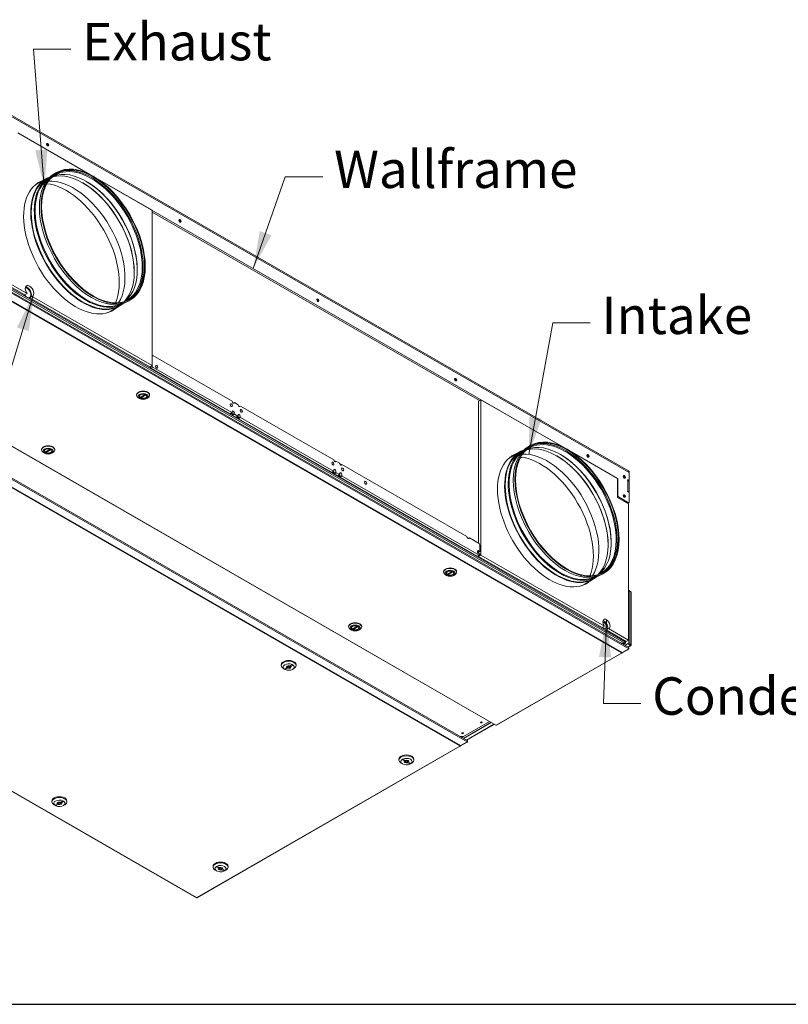
# Model space of a CAD drawing. Units: millimetres. Extents: x 176 to 6358, y 176 to 4444.
# Drawn here: x 907 to 2036, y 176 to 1622 of the extents above; entities that cross this region are included whole.
import ezdxf

# ---------------------------------------------------------------- set-up
doc = ezdxf.new("R2010")
doc.units = ezdxf.units.MM
doc.header["$LTSCALE"] = 22
for name, color, linetype, lineweight in [('Border (ISO)', 7, 'Continuous', 70), ('Symbol (ISO)', 7, 'Continuous', 15), ('Visible (Drawing)', 7, 'Continuous', 5), ('Visible Narrow (ISO)', 7, 'Continuous', 5)]:
    doc.layers.add(name, color=color, linetype=linetype, lineweight=lineweight)
doc.styles.add('Note Text (ISO)', font='tahoma.ttf')
doc.dimstyles.new('Default - Method 1b (ISO)$7', dxfattribs={"dimscale": 22, "dimtxt": 3.5, "dimasz": 2.5, "dimexe": 3.175, "dimexo": 0, "dimgap": 0.762, "dimtad": 1, "dimtoh": 1, "dimrnd": 1e-08, "dimtxsty": 'Note Text (ISO)', "dimcen": 0.09, "dimdle": 10, "dimclrd": 256, "dimclre": 256, "dimclrt": 256, "dimazin": 2, "dimtfac": 1, "dimtmove": 0, "dimatfit": 3, "dimfxl": 1, "dimtolj": 1, "dimlwd": -1, "dimlwe": -1, "dimarcsym": 0})

# ---------------------------------------------------------------- blocks, each defined once
blk = doc.blocks.new('Borders AM Border')
at = {"layer": 'Border (ISO)', "lineweight": 25}
blk.add_line((8, 8), (289, 8), dxfattribs=at)

msp = doc.modelspace()

# ---------------------------------------------------------------- linework, layer by layer
at = {"layer": 'Visible (Drawing)'}
for p, q in [((1801.16, 959.8), (885.67, 1486.99)), ((903.83, 1456.12), (1009.81, 1395.09)), ((1008.1, 1395.93), (905.41, 1455.07)), ((945.21, 1388.7), (931.82, 1380.99)), ((950.33, 1391.07), (945.82, 1388.47)), ((960.45, 1397.87), (958.02, 1396.47)), ((1019.16, 1389.71), (1706.2, 994.06)), ((1101.14, 1342.35), (1020.87, 1388.58)), ((1101.14, 1114.16), (1101.14, 1342.35)), ((1582.05, 1062.76), (1101.14, 1339.7)), ((1801.42, 699.99), (881.31, 1229.85)), ((913.9, 1218.06), (885.78, 1234.25)), ((889.18, 1236.21), (917.3, 1220.02)), ((913.9, 1218.06), (917.3, 1220.02)), ((924.75, 1215.73), (921.35, 1213.77)), ((923.08, 1217.52), (922.92, 1217.43)), ((922.93, 1217.61), (923.08, 1217.52)), ((923.08, 1218.3), (922.94, 1218.39)), ((924.75, 1215.73), (1101.14, 1114.16)), ((921.27, 1214.36), (920.78, 1214.08)), ((1097.73, 1112.2), (921.35, 1213.77)), ((1052.94, 1201.63), (1039.54, 1193.91)), ((1057.55, 1204.87), (1053.05, 1202.27)), ((1068.52, 1210.2), (1066.09, 1208.8)), ((1102.23, 1128.85), (1101.14, 1128.22)), ((1101.14, 1128.21), (1101.26, 1128.28)), ((1101.26, 1128.28), (1102.23, 1128.85)), ((1101.26, 1113.67), (1101.26, 1128.28)), ((1102.23, 1128.85), (1218.68, 1061.79)), ((1101.14, 1114.16), (1097.73, 1112.2)), ((695.69, 1110.14), (1606.08, 585.89)), ((1101.26, 1113.67), (1098.34, 1111.99)), ((1098.34, 1112.55), (1098.34, 1111.99)), ((1098.34, 1111.99), (1099.31, 1110.31)), ((1099.31, 1110.31), (1102.23, 1111.99)), ((1099.31, 1110.31), (1215.43, 1043.44)), ((1102.23, 1111.99), (1101.26, 1113.67)), ((1218.35, 1045.12), (1102.23, 1111.99)), ((1564.19, 563.38), (644.08, 1093.23)), ((1078.27, 1070.64), (1078.27, 1071.2)), ((1083.5, 1067.51), (1090.9, 1071.77)), ((1097.52, 1070.64), (1097.52, 1071.2)), ((1082.52, 1065.89), (1081.06, 1066.73)), ((1082.39, 1069.48), (1082.39, 1069.35)), ((1084.52, 1068.1), (1084.52, 1067.07)), ((1093.26, 1065.89), (1094.72, 1066.73)), ((1093.39, 1069.48), (1093.39, 1069.35)), ((1220.6, 1059.02), (1222.05, 1059.85)), ((1222.05, 1059.85), (1227.43, 1056.75)), ((1584.36, 1064.09), (1580.95, 1062.13)), ((1580.95, 853.17), (1580.95, 1062.13)), ((1584.36, 1064.09), (1584.36, 835.89)), ((1704.49, 994.91), (1584.36, 1064.09)), ((1215.77, 1043.41), (1218.69, 1045.08)), ((1227.1, 1040.08), (1222.38, 1042.8)), ((1229.35, 1053.98), (1230.8, 1054.81)), ((1230.8, 1054.81), (1367.92, 975.85)), ((1219.46, 1041.12), (1224.18, 1038.4)), ((1224.52, 1038.37), (1227.44, 1040.05)), ((1228.21, 1036.08), (1364.67, 957.5)), ((1367.59, 959.17), (1231.13, 1037.76)), ((938.74, 990.29), (938.74, 990.86)), ((943, 985.54), (941.54, 986.39)), ((942.87, 989.13), (942.87, 989)), ((943.98, 987.16), (951.38, 991.42)), ((945, 987.75), (945, 986.72)), ((953.74, 985.54), (955.2, 986.39)), ((953.87, 989.13), (953.87, 989)), ((957.99, 990.29), (957.99, 990.86)), ((1641.6, 987.68), (1628.21, 979.96)), ((1646.72, 990.04), (1642.21, 987.45)), ((1656.84, 996.85), (1654.41, 995.45)), ((1715.55, 988.68), (1785.29, 948.52)), ((1784.93, 948.59), (1717.26, 987.56)), ((1369.84, 973.07), (1371.29, 973.91)), ((1371.29, 973.91), (1376.67, 970.81)), ((1641.44, 977.71), (1644.76, 979.62)), ((1643.98, 979.73), (1641.82, 978.49)), ((1365.02, 957.46), (1367.93, 959.14)), ((1368.7, 955.17), (1373.42, 952.46)), ((1376.34, 954.14), (1371.62, 956.85)), ((1378.59, 968.03), (1380.04, 968.87)), ((1380.04, 968.87), (1563.52, 863.21)), ((1802.31, 944.9), (1802.31, 957.27)), ((1373.77, 952.42), (1376.68, 954.1)), ((1377.46, 950.14), (1578.64, 834.28)), ((1581.56, 835.96), (1380.37, 951.81)), ((1784.93, 948.59), (1784.93, 920.48)), ((1784.93, 948.31), (1785.29, 948.52)), ((1785.29, 948.52), (1785.29, 923.23)), ((1800.08, 946.19), (1802.31, 944.9)), ((1800.32, 945.48), (1800.08, 945.62)), ((1802.31, 944.9), (1801.52, 944.45)), ((1801.93, 928.26), (1801.93, 943.25)), ((1800.08, 929.89), (1800.32, 929.75)), ((1802.31, 928.04), (1800.08, 929.32)), ((1802.31, 913.43), (1802.31, 928.04)), ((1785.29, 923.23), (1784.93, 923.02)), ((1784.93, 920.77), (1786.27, 921.54)), ((1801.17, 911.13), (1784.93, 920.48)), ((1786.27, 921.54), (1785.29, 923.23)), ((1786.27, 921.54), (1801.34, 912.86)), ((1801.34, 912.86), (1799.75, 911.95)), ((1802.31, 913.43), (1801.34, 912.86)), ((1801.17, 711.03), (1801.17, 911.13)), ((255.74, 856.79), (1166.13, 332.53)), ((1565.88, 860.23), (1567.29, 861.04)), ((1567.29, 861.04), (1581.56, 852.82)), ((1579.15, 840.42), (1581.37, 841.69)), ((1582.53, 841.02), (1579.64, 839.35)), ((1580.95, 838.15), (1580.95, 840.11)), ((1581.37, 841.69), (1582.53, 841.02)), ((1581.56, 852.82), (1582.53, 851.14)), ((1582.53, 851.14), (1582.53, 841.02)), ((1581.56, 835.96), (1578.64, 834.28)), ((1584.36, 835.89), (1580.95, 833.93)), ((1580.95, 833.93), (1580.95, 835.61)), ((1762.37, 729.46), (1580.95, 833.93)), ((1582.53, 837.36), (1581.37, 838.04)), ((1582.53, 836.52), (1581.56, 835.96)), ((1582.53, 837.36), (1582.53, 836.52)), ((1584.36, 835.89), (1765.77, 731.42)), ((1529.4, 810.85), (1529.4, 811.41)), ((1534.63, 807.72), (1542.03, 811.98)), ((1548.65, 810.85), (1548.65, 811.41)), ((1533.66, 806.09), (1532.19, 806.94)), ((1533.52, 809.69), (1533.52, 809.56)), ((1535.65, 808.3), (1535.65, 807.28)), ((1544.39, 806.09), (1545.86, 806.94)), ((1544.52, 809.69), (1544.52, 809.56)), ((1749.33, 800.61), (1735.93, 792.89)), ((1753.94, 803.84), (1749.44, 801.25)), ((1764.91, 809.18), (1762.48, 807.78)), ((1804.7, 782.51), (1801.17, 784.54)), ((1801.17, 784.12), (1804.7, 782.09)), ((1801.66, 783), (1802.02, 783.21)), ((1801.66, 705.43), (1801.66, 783)), ((1802.02, 783.21), (1802.02, 705.64)), ((1804.7, 781.67), (1802.02, 783.21)), ((1804.33, 781.88), (1804.7, 782.09)), ((1804.7, 782.09), (1804.7, 782.51)), ((1805, 781.25), (1805, 703.68)), ((1389.88, 730.5), (1389.88, 731.07)), ((1394.14, 725.75), (1392.67, 726.6)), ((1394, 729.34), (1394, 729.21)), ((1395.11, 727.37), (1402.51, 731.63)), ((1396.13, 727.96), (1396.13, 726.93)), ((1404.87, 725.75), (1406.34, 726.6)), ((1405, 729.34), (1405, 729.21)), ((1409.13, 730.5), (1409.13, 731.07)), ((1762.37, 729.46), (1765.77, 731.42)), ((1767.72, 727.95), (1767.23, 727.67)), ((1771.92, 727.88), (1768.52, 725.92)), ((1797.77, 709.07), (1768.52, 725.92)), ((1768.94, 729.81), (1768.77, 729.71)), ((1768.8, 729.9), (1768.94, 729.81)), ((1768.96, 730.59), (1768.81, 730.67)), ((1771.92, 727.88), (1801.17, 711.03)), ((1795.95, 708.86), (1796.43, 708.58)), ((1795.95, 708.58), (1795.95, 708.86)), ((1796.43, 708.58), (1796.43, 709.84)), ((1796.75, 709.66), (1796.75, 708.87)), ((1801.17, 711.03), (1797.77, 709.07)), ((1794, 706.34), (1790.4, 706.34)), ((1790.89, 706.06), (1794.49, 706.06)), ((1791.7, 692.78), (1801.43, 698.4)), ((1801.43, 698.4), (1791.7, 692.78)), ((1791.7, 692.18), (1801.43, 697.81)), ((1801.43, 697.81), (1791.7, 692.18)), ((1796.35, 706.2), (1793.49, 704.56)), ((1794.98, 706.9), (1794, 706.34)), ((1795.46, 706.13), (1795.46, 707.33)), ((1795.72, 703.27), (1800.57, 706.06)), ((1795.95, 708.3), (1795.92, 708.31)), ((1796.43, 708.58), (1795.95, 708.3)), ((1796.92, 707.74), (1795.95, 708.3)), ((1796.09, 703.06), (1800.57, 705.64)), ((1796.92, 707.74), (1796.92, 707.46)), ((1804.48, 702.79), (1800.52, 700.51)), ((1800.57, 706.06), (1804.7, 703.68)), ((1800.57, 706.06), (1800.57, 705.64)), ((1800.57, 705.64), (1804.7, 703.26)), ((1801.43, 698.4), (1801.43, 697.81)), ((1802.02, 705.64), (1801.66, 705.43)), ((1801.66, 705.43), (1804.33, 703.89)), ((1801.85, 699.28), (1801.85, 698.52)), ((1804.7, 704.1), (1802.02, 705.64)), ((1803.97, 702.84), (1804.7, 703.26)), ((1804.7, 703.26), (1804.7, 703.68)), ((1607.11, 585.89), (1791.7, 692.18)), ((1790.67, 692.05), (1790.67, 692.25)), ((1790.67, 692.25), (1790.67, 692.05)), ((1791.7, 692.78), (1791.7, 692.18)), ((1290.79, 673.67), (1290.79, 674.8)), ((1295.93, 668.08), (1293.98, 669.21)), ((1295.27, 668.51), (1298.74, 670.51)), ((1300.2, 669.67), (1296.73, 667.67)), ((1296.73, 667.67), (1296.73, 669.35)), ((1298.74, 671.64), (1300.07, 672.41)), ((1298.74, 670.51), (1298.74, 672.34)), ((1300.07, 671.42), (1300.07, 673.14)), ((1300.2, 669.67), (1300.2, 671.05)), ((1303.38, 673.18), (1306.85, 675.18)), ((1303.51, 671.42), (1303.51, 673.26)), ((1308.31, 674.34), (1304.84, 672.34)), ((1304.84, 672.34), (1304.84, 674.02)), ((1307.65, 668.08), (1309.6, 669.21)), ((1312.79, 673.67), (1312.79, 674.8)), ((1558.49, 566.66), (1598.98, 589.98)), ((1558.81, 569.5), (1596.68, 591.3)), ((1558.85, 566.45), (1599.35, 589.77)), ((1603.78, 587.21), (1563.29, 563.89)), ((1607.06, 585.87), (1606.13, 585.87)), ((1606.43, 586.15), (1606.77, 586.15)), ((1606.77, 586.15), (1606.43, 586.15)), ((1558.81, 569.5), (1553.56, 569.5)), ((1554.63, 568.88), (1556.28, 568.88)), ((1557.65, 568.75), (1556.26, 567.94)), ((1556.28, 568.88), (1556.28, 569.5)), ((1557.25, 569.45), (1557.35, 569.5)), ((1167.16, 332.53), (1554.47, 555.57)), ((1553.44, 555.44), (1553.44, 555.64)), ((1553.44, 555.64), (1553.44, 555.44)), ((1554.47, 556.16), (1564.19, 561.79)), ((1564.19, 561.79), (1554.47, 556.16)), ((1554.47, 555.57), (1564.19, 561.19)), ((1564.19, 561.19), (1554.47, 555.57)), ((1554.47, 556.16), (1554.47, 555.57)), ((1564.19, 561.79), (1564.19, 561.19)), ((1564.62, 562.66), (1564.62, 561.9)), ((1463.85, 534.82), (1463.85, 535.94)), ((1471.81, 533.49), (1468.34, 535.48)), ((1469.8, 536.32), (1473.27, 534.33)), ((1471.81, 533.49), (1471.81, 535.17)), ((1485.85, 534.82), (1485.85, 535.94)), ((1469, 529.22), (1467.05, 530.36)), ((1473.14, 532.57), (1473.14, 534.4)), ((1476.45, 530.82), (1476.45, 532.2)), ((1479.92, 528.82), (1476.45, 530.82)), ((1476.57, 532.57), (1476.57, 534.28)), ((1476.57, 533.55), (1477.9, 532.79)), ((1477.9, 531.66), (1477.9, 533.48)), ((1477.9, 531.66), (1481.37, 529.66)), ((1479.92, 528.82), (1479.92, 530.5)), ((1480.71, 529.22), (1482.66, 530.36)), ((953.9, 473.51), (953.9, 474.63)), ((959.04, 467.91), (957.09, 469.05)), ((958.38, 468.35), (961.85, 470.34)), ((963.31, 469.51), (959.84, 467.51)), ((959.84, 467.51), (959.84, 469.19)), ((961.85, 471.47), (963.18, 472.24)), ((961.85, 470.34), (961.85, 472.18)), ((963.18, 471.26), (963.18, 472.98)), ((963.31, 469.51), (963.31, 470.88)), ((966.49, 473.02), (969.96, 475.01)), ((966.62, 471.26), (966.62, 473.09)), ((971.42, 474.17), (967.95, 472.17)), ((967.95, 472.17), (967.95, 473.85)), ((970.75, 467.91), (972.71, 469.05)), ((975.9, 473.51), (975.9, 474.63)), ((1190.65, 377.49), (1190.65, 378.61)), ((1198.6, 376.16), (1195.13, 378.15)), ((1196.59, 378.99), (1200.06, 377)), ((1198.6, 376.16), (1198.6, 377.84)), ((1199.93, 375.24), (1199.93, 377.07)), ((1203.37, 375.24), (1203.37, 376.95)), ((1203.37, 376.22), (1204.7, 375.46)), ((1204.7, 374.33), (1204.7, 376.15)), ((1212.65, 377.49), (1212.65, 378.61)), ((1195.79, 371.89), (1193.84, 373.03)), ((1203.24, 373.49), (1203.24, 374.87)), ((1206.71, 371.49), (1203.24, 373.49)), ((1204.7, 374.33), (1208.17, 372.33)), ((1206.71, 371.49), (1206.71, 373.17)), ((1207.5, 371.89), (1209.45, 373.03)), ((1166.47, 332.8), (1166.82, 332.8)), ((1166.82, 332.8), (1166.47, 332.8)), ((1167.11, 332.52), (1166.18, 332.52))]:
    msp.add_line(p, q, dxfattribs=at)
for centre, major_axis, ratio in [((947.58, 1438.79), (-1.12, 1.94), 0.5780931), ((1014.48, 1304.04), (-54.04, 93.83), 0.5780931), ((1014.48, 1304.04), (-53.39, 92.71), 0.5780931), ((1142.04, 1326.81), (-1.12, 1.94), 0.5780931), ((1344.56, 1210.19), (-1.12, 1.94), 0.5780931), ((1107.92, 1112.5), (-1.2, 2.09), 0.5780931), ((1547.09, 1093.56), (-1.12, 1.94), 0.5780931), ((1087.89, 1068.95), (7.56, 0), 0.5758617), ((1087.89, 1068.95), (5.74, 0), 0.5758617), ((1217.45, 1056.18), (-1.2, 2.09), 0.5780931), ((1232.03, 1047.78), (-1.2, 2.09), 0.5780931), ((1710.87, 903.01), (54.04, -93.83), 0.5780931), ((1710.87, 903.01), (53.39, -92.71), 0.5780931), ((948.37, 988.61), (-7.56, 0), 0.5758617), ((948.37, 988.61), (-5.74, 0), 0.5758617), ((1741.54, 981.58), (-1.12, 1.94), 0.5780931), ((1366.69, 970.23), (-1.2, 2.09), 0.5780931), ((1381.27, 961.83), (-1.2, 2.09), 0.5780931), ((1414.77, 942.26), (-1.2, 2.09), 0.5780931), ((1795.02, 950.79), (-1.12, 1.94), 0.5780931), ((1795.02, 922.69), (-1.12, 1.94), 0.5780931), ((1539.02, 809.16), (7.56, 0), 0.5758617), ((1539.02, 809.16), (5.74, 0), 0.5758617), ((1399.5, 728.82), (-7.56, 0), 0.5758617), ((1399.5, 728.82), (-5.74, 0), 0.5758617), ((1301.79, 671.42), (1.72, 0), 0.5758617), ((1584.96, 590.16), (-1.24, 0), 0.5758617), ((1557.25, 574.2), (-1.24, 0), 0.5758617), ((1474.85, 532.57), (1.72, 0), 0.5758617), ((964.9, 471.26), (-1.72, 0), 0.5758617), ((1201.65, 375.24), (1.72, 0), 0.5758617)]:
    msp.add_ellipse(centre, major_axis=major_axis, ratio=ratio, dxfattribs=at)
for centre, major_axis, ratio, start_param, end_param in [((945.15, 1437.39), (-2.32, 4.02), 0.5780931, 4.2405539, 5.1842241), ((946.85, 1438.37), (-1.12, 1.94), 0.5780931, 3.473374, 5.951404), ((1011.8, 1302.49), (-52.85, 91.78), 0.5780931, 2.965899, 6.4588789), ((1004.5, 1298.29), (-52.85, 91.78), 0.5780931, 3.2104159, 6.2143621), ((1012.55, 1302.93), (-53.39, 92.71), 0.5780931, 3.1596084, 6.2651695), ((999.08, 1295.17), (53.86, -93.54), 0.5780931, 3.0447386, 6.3800393), ((1004.58, 1298.34), (53.16, -92.31), 0.5780931, 3.1904243, 6.2343536), ((1003.94, 1297.97), (53.61, -93.1), 0.5780931, 3.1187299, 6.3060481), ((1012.05, 1302.64), (54.04, -93.83), 0.5780931, 3.1415927, 6.2831853), ((999.28, 1295.29), (-53.36, 92.65), 0.5780931, 3.2991743, 6.1256036), ((989.08, 1289.41), (54.21, -94.13), 0.5780931, 3.0290244, 6.3957535), ((999.43, 1295.37), (53.61, -93.1), 0.5780931, 3.1415927, 6.2831853), ((985.68, 1287.45), (-53.86, 93.54), 0.5780931, 0, 0.0701239), ((985.68, 1287.45), (-54.21, 94.13), 0.5780931, 6.1706171, 6.2519131), ((975.11, 1281.36), (-54.89, 95.32), 0.5780931, 3.5478632, 5.8769147), ((985.32, 1287.24), (-53.61, 93.09), 0.5780931, 3.423921, 6.000857), ((998.93, 1295.08), (53.61, -93.09), 0.5780931, 0.7896685, 2.3519242), ((1003.79, 1297.88), (53.36, -92.65), 0.5780931, 0.7920324, 2.3495603), ((1141.31, 1326.39), (-1.12, 1.94), 0.5780931, 3.473374, 5.951404), ((1139.61, 1325.41), (-2.32, 4.02), 0.5780931, 4.2405539, 5.1842241), ((921.02, 1223.78), (-4.46, 7.75), 0.5780931, 2.9886969, 8.0107448), ((917.62, 1221.82), (4.46, -7.75), 0.5780931, 0.1528957, 2.7517794), ((917.26, 1221.33), (-4.12, 7.15), 0.5780931, 1.6678589, 2.3581282), ((917.26, 1221.33), (4.01, -6.97), 0.5780931, 4.8411142, 7.0012239), ((917.26, 1221.33), (-4.01, 6.97), 0.5780931, 3.9793661, 5.9448479), ((917.26, 1221.33), (-4.12, 7.15), 0.5780931, 3.9781041, 5.9263456), ((917.26, 1221.33), (4.12, -7.15), 0.5780931, 5.4997209, 7.0029589), ((916.77, 1221.05), (4.01, -6.97), 0.5780931, 6.1276117, 6.2831853), ((916.77, 1221.05), (4.12, -7.15), 0.5780931, 0.0588459, 0.27204), ((1343.83, 1209.77), (-1.12, 1.94), 0.5780931, 3.473374, 5.951404), ((1342.13, 1208.79), (-2.32, 4.02), 0.5780931, 4.2405539, 5.1842241), ((985.68, 1287.45), (53.86, -93.54), 0.5780931, 6.2130614, 6.2831853), ((985.68, 1287.45), (54.21, -94.13), 0.5780931, 0.0312722, 0.1125682), ((1544.66, 1092.16), (-2.32, 4.02), 0.5780931, 4.2405539, 5.1842241), ((1546.36, 1093.14), (-1.12, 1.94), 0.5780931, 3.473374, 5.951404), ((1087.89, 1070.64), (-9.62, 0), 0.5758617, 2.360047, 7.0647309), ((1087.89, 1071.2), (9.62, 0), 0.5758617, 0, 3.1415927), ((1087.89, 1069.12), (-5.53, 0), 0.5758617, 5.5202467, 10.1877166), ((1087.89, 1069.35), (-5.5, 0), 0.5758617, 6.2303307, 6.8926777), ((1087.89, 1069.35), (5.5, 0), 0.5758617, 4.1028966, 6.3360399), ((1220.36, 1061.1), (1.2, -2.09), 0.5780931, 4.0722721, 6.9271696), ((1229.11, 1056.06), (1.2, -2.09), 0.5780931, 4.0722721, 6.9271696), ((1215.43, 1044), (0.343, -0.596), 0.5780931, 5.4997209, 6.2831853), ((1217.45, 1043.82), (0.6, -1.04), 0.5780931, 4.3095792, 8.2567914), ((1216.47, 1043.26), (0.6, -1.04), 0.5780931, 0.9383162, 1.9736061), ((1216.47, 1043.26), (0.6, -1.04), 0.5780931, 0.9383162, 1.9736061), ((1216.96, 1043.54), (-0.6, 1.04), 0.5780931, 3.5566932, 5.1151987), ((1216.96, 1043.54), (-0.6, 1.04), 0.5780931, 3.5566932, 5.1151987), ((1218.35, 1045.68), (0.343, -0.596), 0.5780931, 5.4997209, 7.4699424), ((1217.45, 1043.82), (1.2, -2.09), 0.5780931, 0.3879066, 1.7680759), ((1220.36, 1045.5), (-1.2, 2.09), 0.5780931, 3.5294993, 7.4699424), ((1219.46, 1041.68), (-0.343, 0.596), 0.5780931, 0.3879066, 2.3581282), ((1222.38, 1043.36), (-0.343, 0.596), 0.5780931, 0.3879066, 2.3581282), ((1229.11, 1040.46), (-1.2, 2.09), 0.5780931, 3.5294993, 7.4699424), ((1224.18, 1038.96), (0.343, -0.596), 0.5780931, 5.4997209, 6.2831853), ((1226.2, 1038.79), (0.6, -1.04), 0.5780931, 4.3095792, 8.2567914), ((1225.22, 1038.23), (0.6, -1.04), 0.5780931, 0.9383162, 1.9736061), ((1225.22, 1038.23), (0.6, -1.04), 0.5780931, 0.9383162, 1.9736061), ((1225.71, 1038.51), (-0.6, 1.04), 0.5780931, 3.5566932, 5.1151987), ((1225.71, 1038.51), (-0.6, 1.04), 0.5780931, 3.5566932, 5.1151987), ((1227.1, 1040.64), (0.343, -0.596), 0.5780931, 5.4997209, 7.4699424), ((1226.2, 1038.79), (1.2, -2.09), 0.5780931, 0.3879066, 1.7680759), ((1228.21, 1036.64), (-0.343, 0.596), 0.5780931, 0.3879066, 2.3581282), ((1231.13, 1038.32), (-0.343, 0.596), 0.5780931, 0.3879066, 2.3581282), ((1708.19, 901.47), (-52.85, 91.78), 0.5780931, 2.965899, 6.4588789), ((1695.67, 894.26), (-53.36, 92.65), 0.5780931, 3.2991743, 6.1256036), ((1700.89, 897.27), (-52.85, 91.78), 0.5780931, 3.2104159, 6.2143621), ((1708.94, 901.9), (-53.39, 92.71), 0.5780931, 3.1596084, 6.2651695), ((948.37, 990.29), (-9.62, 0), 0.5758617, 2.360047, 7.0647309), ((948.37, 990.86), (9.62, 0), 0.5758617, 0, 3.1415927), ((948.37, 988.78), (-5.53, 0), 0.5758617, 5.5202467, 10.1877166), ((948.37, 989), (-5.5, 0), 0.5758617, 6.2303307, 6.8926777), ((948.37, 989), (5.5, 0), 0.5758617, 4.1028966, 6.3360399), ((1685.47, 888.39), (54.21, -94.13), 0.5780931, 3.0290244, 6.3957535), ((1695.82, 894.35), (53.61, -93.1), 0.5780931, 3.1415927, 6.2831853), ((1695.47, 894.14), (53.86, -93.54), 0.5780931, 3.0447386, 6.3800393), ((1700.97, 897.31), (53.16, -92.31), 0.5780931, 3.1904243, 6.2343536), ((1700.33, 896.94), (53.61, -93.1), 0.5780931, 3.1187299, 6.3060481), ((1708.44, 901.61), (54.04, -93.83), 0.5780931, 3.1415927, 6.2831853), ((1681.71, 886.22), (-53.61, 93.09), 0.5780931, 3.423921, 6.000857), ((1700.18, 896.86), (53.36, -92.65), 0.5780931, 0.7920324, 2.3495603), ((1369.61, 975.16), (1.2, -2.09), 0.5780931, 4.0722721, 6.9271696), ((1378.36, 970.12), (1.2, -2.09), 0.5780931, 4.0722721, 6.9271696), ((1682.07, 886.43), (-53.86, 93.54), 0.5780931, 0, 0.0701239), ((1682.07, 886.43), (-54.21, 94.13), 0.5780931, 6.1706171, 6.2519131), ((1671.84, 879.72), (-54.89, 95.32), 0.5780931, 3.5569444, 5.8857649), ((1695.32, 894.06), (53.61, -93.09), 0.5780931, 0.7896685, 2.3519242), ((1740.81, 981.16), (-1.12, 1.94), 0.5780931, 3.473374, 5.951404), ((1739.11, 980.18), (-2.32, 4.02), 0.5780931, 4.2405539, 5.1842241), ((1364.67, 958.06), (0.343, -0.596), 0.5780931, 5.4997209, 6.2831853), ((1366.69, 957.88), (0.6, -1.04), 0.5780931, 4.3095792, 8.2567914), ((1365.72, 957.32), (-0.6, 1.04), 0.5780931, 4.0799089, 5.1151987), ((1365.72, 957.32), (0.6, -1.04), 0.5780931, 0.9383162, 1.9736061), ((1366.2, 957.6), (0.6, -1.04), 0.5780931, 0.4151005, 1.9736061), ((1366.2, 957.6), (-0.6, 1.04), 0.5780931, 3.5566932, 5.1151987), ((1367.59, 959.74), (0.343, -0.596), 0.5780931, 5.4997209, 7.4699424), ((1366.69, 957.88), (1.2, -2.09), 0.5780931, 0.3879066, 1.7680759), ((1369.61, 959.56), (-1.2, 2.09), 0.5780931, 3.5294993, 7.4699424), ((1368.7, 955.74), (-0.343, 0.596), 0.5780931, 0.3879066, 2.3581282), ((1371.62, 957.42), (-0.343, 0.596), 0.5780931, 0.3879066, 2.3581282), ((1376.34, 954.7), (0.343, -0.596), 0.5780931, 5.4997209, 7.4699424), ((1378.36, 954.52), (-1.2, 2.09), 0.5780931, 3.5294993, 7.4699424), ((1798.42, 955.03), (2.74, 4.77), 0.5780931, 5.4958534, 6.2831853), ((1373.42, 953.02), (0.343, -0.596), 0.5780931, 5.4997209, 6.2831853), ((1375.44, 952.84), (0.6, -1.04), 0.5780931, 4.3095792, 8.2567914), ((1374.47, 952.28), (-0.6, 1.04), 0.5780931, 4.0799089, 5.1151987), ((1374.47, 952.28), (0.6, -1.04), 0.5780931, 0.9383162, 1.9736061), ((1374.95, 952.56), (0.6, -1.04), 0.5780931, 0.4151005, 1.9736061), ((1374.95, 952.56), (-0.6, 1.04), 0.5780931, 3.5566932, 5.1151987), ((1375.44, 952.84), (1.2, -2.09), 0.5780931, 0.3879066, 1.7680759), ((1377.46, 950.7), (-0.343, 0.596), 0.5780931, 0.3879066, 2.3581282), ((1380.37, 952.38), (-0.343, 0.596), 0.5780931, 0.3879066, 2.3581282), ((1792.59, 949.39), (-2.32, 4.02), 0.5780931, 4.2405539, 5.1842241), ((1794.29, 950.37), (-1.12, 1.94), 0.5780931, 3.473374, 5.951404), ((1800.08, 945.91), (-0.172, 0.298), 0.5780931, 5.4997209, 8.6413135), ((1796.43, 943.25), (5.5, 0), 0.5758617, 0, 0.7853982), ((1800.08, 929.61), (-0.172, 0.298), 0.5780931, 5.4997209, 8.6413135), ((1796.43, 927.51), (5.5, 0), 0.5758617, 0.2790381, 0.7853982), ((1792.59, 921.29), (-2.32, 4.02), 0.5780931, 4.2405539, 5.1842241), ((1794.29, 922.27), (-1.12, 1.94), 0.5780931, 3.473374, 5.951404), ((1565.4, 862.69), (1.37, -2.38), 0.5780931, 4.1816048, 6.8178369), ((1580.74, 840.23), (-1.2, 2.09), 0.5780931, 5.1200708, 9.0209635), ((1539.02, 810.85), (-9.63, 0), 0.5758617, 2.360047, 7.0647309), ((1539.02, 811.41), (9.62, 0), 0.5758617, 0, 3.1415927), ((1539.02, 809.33), (-5.53, 0), 0.5758617, 5.5202467, 10.1877166), ((1539.02, 809.56), (-5.5, 0), 0.5758617, 6.2303307, 6.8926777), ((1539.02, 809.56), (5.5, 0), 0.5758617, 4.1028966, 6.3360399), ((1682.07, 886.43), (54.21, -94.13), 0.5780931, 0.0312722, 0.1125682), ((1682.07, 886.43), (53.86, -93.54), 0.5780931, 6.2130614, 6.2831853), ((1803.97, 781.25), (1.03, 0), 0.5758617, 0, 0.7853982), ((1768.85, 734.71), (-3.77, 6.55), 0.5780931, 2.9706829, 8.0287588), ((1765.44, 732.75), (3.77, -6.55), 0.5780931, 0.1709097, 2.6758243), ((1399.5, 730.5), (-9.62, 0), 0.5758617, 2.360047, 7.0647309), ((1399.5, 731.07), (9.63, 0), 0.5758617, 0, 3.1415927), ((1399.5, 728.99), (-5.53, 0), 0.5758617, 5.5202467, 10.1877166), ((1399.5, 729.21), (-5.5, 0), 0.5758617, 6.2303307, 6.8926777), ((1399.5, 729.21), (5.5, 0), 0.5758617, 4.1028966, 6.3360399), ((1765.08, 732.54), (2.74, -4.77), 0.5780931, 4.9538247, 6.9588083), ((1765.08, 732.54), (2.64, -4.59), 0.5780931, 4.9634299, 6.9544367), ((1765.08, 732.54), (-2.74, 4.77), 0.5780931, 3.9924906, 5.9170389), ((1765.08, 732.54), (-2.64, 4.59), 0.5780931, 3.9949708, 5.9320013), ((1764.59, 732.26), (2.64, -4.59), 0.5780931, 6.15783, 6.2831853), ((1764.59, 732.26), (2.74, -4.77), 0.5780931, 0.0883328, 0.3013133), ((1794, 708.87), (2.75, 0), 0.5758617, 5.749467, 6.7698803), ((1794.49, 708.3), (3.89, 0), 0.5780931, 4.712389, 4.9650692), ((1794.98, 708.02), (-0.69, -1.19), 0.5780931, 0.7834645, 2.3542608), ((1794.98, 708.58), (1.37, -2.38), 0.5780931, 5.7524011, 7.0705172), ((1803.97, 703.68), (0.515, -0.894), 0.5780931, 5.4997209, 7.0666498), ((1803.97, 703.68), (-0.516, 0), 0.5758617, 3.8389293, 3.9269908), ((1803.97, 703.68), (1.03, 0), 0.5758617, 5.4977871, 7.0685835), ((1301.79, 673.67), (11, 0), 0.5758617, 5.5016397, 10.2063236), ((1301.79, 674.8), (11, 0), 0.5758617, 0, 3.1415927), ((1301.79, 671.42), (-8.25, 0), 0.5758617, 4.0527082, 6.9428661), ((1301.79, 671.42), (-8.25, 0), 0.5758617, 0.6596808, 0.9103365), ((1301.79, 671.42), (8.25, 0), 0.5758617, 4.0519291, 6.9436452), ((1301.79, 671.42), (-3.44, 0), 0.5758617, 4.2326559, 6.7629184), ((1301.79, 671.42), (3.44, 0), 0.5758617, 4.2307113, 6.764863), ((1301.79, 674.23), (3.44, 0), 0.5758617, 5.2359878, 5.8015076), ((1301.79, 671.42), (8.25, 0), 0.5758617, 0.6604598, 0.9111155), ((1584.96, 590.86), (-1.24, 0), 0.5758617, 0.5154761, 2.6261166), ((1584.96, 591), (1.24, 0), 0.5758617, 3.7745589, 5.6502191), ((1557.25, 574.9), (-1.24, 0), 0.5758617, 0.5154761, 2.6261166), ((1557.25, 575.04), (1.24, 0), 0.5758617, 3.7745589, 5.6502191), ((1556.28, 571.13), (1.37, -2.38), 0.5780931, 5.4997209, 6.8257216), ((1474.85, 534.82), (11, 0), 0.5758617, 5.5016397, 10.2063236), ((1474.85, 535.94), (11, 0), 0.5758617, 0, 3.1415927), ((1474.85, 532.57), (-8.25, 0), 0.5758617, 5.6227255, 8.5144415), ((1474.85, 532.57), (8.25, 0), 0.5758617, 2.2304771, 2.4811328), ((1474.85, 532.57), (8.25, 0), 0.5758617, 5.6235045, 8.5136624), ((1474.85, 532.57), (-3.44, 0), 0.5758617, 5.8015076, 8.3356593), ((1474.85, 535.38), (3.44, 0), 0.5758617, 3.6232703, 4.1887902), ((1474.85, 532.57), (3.44, 0), 0.5758617, 5.8034523, 8.3337147), ((1474.85, 532.57), (-8.25, 0), 0.5758617, 2.2312562, 2.4819119), ((964.9, 473.51), (11, 0), 0.5758617, 5.5016397, 10.2063236), ((964.9, 474.63), (11, 0), 0.5758617, 0, 3.1415927), ((964.9, 471.26), (-8.25, 0), 0.5758617, 4.0519291, 6.9436452), ((964.9, 471.26), (-8.25, 0), 0.5758617, 0.6604598, 0.9111155), ((964.9, 471.26), (8.25, 0), 0.5758617, 4.0527082, 6.9428661), ((964.9, 471.26), (-3.44, 0), 0.5758617, 4.2307113, 6.764863), ((964.9, 471.26), (3.44, 0), 0.5758617, 4.2326559, 6.7629184), ((964.9, 474.07), (3.44, 0), 0.5758617, 5.2359878, 5.8034523), ((964.9, 471.26), (8.25, 0), 0.5758617, 0.6596808, 0.9103365), ((1201.65, 377.49), (11, 0), 0.5758617, 5.5016397, 10.2063236), ((1201.65, 378.61), (11, 0), 0.5758617, 0, 3.1415927), ((1201.65, 375.24), (-8.25, 0), 0.5758617, 5.6227255, 8.5144415), ((1201.65, 375.24), (8.25, 0), 0.5758617, 2.2304771, 2.4811328), ((1201.65, 375.24), (8.25, 0), 0.5758617, 5.6235045, 8.5136624), ((1201.65, 375.24), (-3.44, 0), 0.5758617, 5.8015076, 8.3356593), ((1201.65, 378.05), (3.44, 0), 0.5758617, 3.6232703, 4.1887902), ((1201.65, 375.24), (3.44, 0), 0.5758617, 5.8034523, 8.3337147), ((1201.65, 375.24), (-8.25, 0), 0.5758617, 2.2312562, 2.4819119)]:
    msp.add_ellipse(centre, major_axis=major_axis, ratio=ratio, start_param=start_param, end_param=end_param, dxfattribs=at)
for points, knots in [([(1083.5, 1067.51), (1083.48, 1067.5), (1083.46, 1067.5), (1083.42, 1067.5), (1083.4, 1067.52), (1083.38, 1067.53)], [0.151781771, 0.151781771, 0.151781771, 0.151781771, 0.166882496, 0.166882496, 0.182148164, 0.182148164, 0.182148164, 0.182148164]), ([(1084.74, 1066.75), (1084.71, 1066.76), (1084.68, 1066.78), (1084.63, 1066.83), (1084.6, 1066.85), (1084.56, 1066.91), (1084.55, 1066.94), (1084.52, 1067.01), (1084.52, 1067.04), (1084.52, 1067.07)], [0.060874585, 0.060874585, 0.060874585, 0.060874585, 0.076140254, 0.076140254, 0.091405922, 0.091405922, 0.106458649, 0.106458649, 0.121511375, 0.121511375, 0.121511375, 0.121511375]), ([(943.98, 987.16), (943.96, 987.15), (943.94, 987.15), (943.9, 987.16), (943.88, 987.17), (943.86, 987.19)], [0.151781771, 0.151781771, 0.151781771, 0.151781771, 0.166882496, 0.166882496, 0.182148164, 0.182148164, 0.182148164, 0.182148164]), ([(945.22, 986.4), (945.19, 986.42), (945.16, 986.43), (945.11, 986.48), (945.08, 986.51), (945.04, 986.57), (945.02, 986.6), (945, 986.66), (945, 986.7), (945, 986.72)], [0.060874585, 0.060874585, 0.060874585, 0.060874585, 0.076140254, 0.076140254, 0.091405922, 0.091405922, 0.106458649, 0.106458649, 0.121511375, 0.121511375, 0.121511375, 0.121511375]), ([(1534.63, 807.72), (1534.62, 807.71), (1534.6, 807.7), (1534.56, 807.71), (1534.54, 807.73), (1534.52, 807.74)], [0.151781771, 0.151781771, 0.151781771, 0.151781771, 0.166882496, 0.166882496, 0.182148164, 0.182148164, 0.182148164, 0.182148164]), ([(1535.88, 806.96), (1535.85, 806.97), (1535.82, 806.99), (1535.76, 807.03), (1535.74, 807.06), (1535.7, 807.12), (1535.68, 807.15), (1535.66, 807.22), (1535.65, 807.25), (1535.65, 807.28)], [0.060874585, 0.060874585, 0.060874585, 0.060874585, 0.076140254, 0.076140254, 0.091405922, 0.091405922, 0.106458649, 0.106458649, 0.121511375, 0.121511375, 0.121511375, 0.121511375]), ([(1395.11, 727.37), (1395.09, 727.36), (1395.08, 727.36), (1395.04, 727.37), (1395.01, 727.38), (1394.99, 727.4)], [0.151781771, 0.151781771, 0.151781771, 0.151781771, 0.166882496, 0.166882496, 0.182148164, 0.182148164, 0.182148164, 0.182148164]), ([(1396.36, 726.61), (1396.33, 726.62), (1396.3, 726.64), (1396.24, 726.69), (1396.22, 726.72), (1396.18, 726.77), (1396.16, 726.81), (1396.14, 726.87), (1396.13, 726.91), (1396.13, 726.93)], [0.060874585, 0.060874585, 0.060874585, 0.060874585, 0.076140254, 0.076140254, 0.091405922, 0.091405922, 0.106458649, 0.106458649, 0.121511375, 0.121511375, 0.121511375, 0.121511375]), ([(1801.43, 698.4), (1801.8, 698.76), (1801.95, 699.25), (1801.78, 699.61), (1801.71, 699.76), (1801.58, 699.89), (1801.42, 699.99)], [-0.7853982, -0.7853982, -0.7853982, -0.7853982, 0.3126872, 0.3126872, 0.3126872, 0.7873319, 0.7873319, 0.7873319, 0.7873319]), ([(1801.42, 699.99), (1801.58, 699.89), (1801.71, 699.76), (1801.78, 699.61), (1801.95, 699.25), (1801.8, 698.76), (1801.43, 698.4)], [-0.7873319, -0.7873319, -0.7873319, -0.7873319, -0.3126872, -0.3126872, -0.3126872, 0.7853982, 0.7853982, 0.7853982, 0.7853982]), ([(1564.19, 561.79), (1564.57, 562.15), (1564.71, 562.63), (1564.55, 562.99), (1564.48, 563.15), (1564.35, 563.28), (1564.19, 563.37)], [-0.7853982, -0.7853982, -0.7853982, -0.7853982, 0.3126872, 0.3126872, 0.3126872, 0.7873319, 0.7873319, 0.7873319, 0.7873319]), ([(1564.19, 563.37), (1564.35, 563.28), (1564.48, 563.15), (1564.55, 562.99), (1564.71, 562.63), (1564.57, 562.15), (1564.19, 561.79)], [-0.7873319, -0.7873319, -0.7873319, -0.7873319, -0.3126872, -0.3126872, -0.3126872, 0.7853982, 0.7853982, 0.7853982, 0.7853982])]:
    msp.add_open_spline(points, degree=3, knots=knots, dxfattribs=at)
for points in [[(1801.43, 697.81), (1801.7, 697.96), (1801.85, 698.23), (1801.85, 698.52)], [(1801.85, 698.52), (1801.85, 698.23), (1801.7, 697.96), (1801.43, 697.81)], [(1790.67, 692.25), (1791.05, 692.32), (1791.43, 692.52), (1791.7, 692.78)], [(1791.7, 692.78), (1791.43, 692.52), (1791.05, 692.32), (1790.67, 692.25)], [(1790.67, 692.05), (1791.05, 691.98), (1791.43, 692.03), (1791.7, 692.18)], [(1791.7, 692.18), (1791.43, 692.03), (1791.05, 691.98), (1790.67, 692.05)], [(1606.43, 586.15), (1606.3, 585.93), (1606.17, 585.83), (1606.08, 585.89)], [(1606.08, 585.89), (1606.17, 585.83), (1606.3, 585.93), (1606.43, 586.15)], [(1606.77, 586.15), (1606.9, 585.93), (1607.02, 585.83), (1607.11, 585.89)], [(1607.11, 585.89), (1607.02, 585.83), (1606.9, 585.93), (1606.77, 586.15)], [(1553.44, 555.64), (1553.82, 555.71), (1554.2, 555.9), (1554.47, 556.16)], [(1554.47, 556.16), (1554.2, 555.9), (1553.82, 555.71), (1553.44, 555.64)], [(1553.44, 555.44), (1553.82, 555.37), (1554.2, 555.41), (1554.47, 555.57)], [(1554.47, 555.57), (1554.2, 555.41), (1553.82, 555.37), (1553.44, 555.44)], [(1564.19, 561.19), (1564.46, 561.35), (1564.61, 561.61), (1564.61, 561.91)], [(1564.61, 561.91), (1564.61, 561.61), (1564.46, 561.35), (1564.19, 561.19)], [(1166.47, 332.8), (1166.35, 332.58), (1166.22, 332.48), (1166.13, 332.53)], [(1166.13, 332.53), (1166.22, 332.48), (1166.35, 332.58), (1166.47, 332.8)], [(1166.82, 332.8), (1166.94, 332.58), (1167.07, 332.48), (1167.16, 332.53)], [(1167.16, 332.53), (1167.07, 332.48), (1166.94, 332.58), (1166.82, 332.8)]]:
    msp.add_open_spline(points, degree=3, dxfattribs=at)
at = {"layer": 'Visible Narrow (ISO)'}
for p, q in [((886.82, 1484.47), (1802.31, 957.27)), ((885.9, 1230.4), (1794.98, 706.9)), ((886.87, 1232.08), (917.26, 1214.58)), ((880.97, 1216.11), (1790.67, 692.25)), ((881.31, 1228.26), (1801.43, 698.4)), ((881.31, 1217.04), (1791.7, 692.78)), ((917.26, 1214.58), (1795.95, 708.58)), ((1606.43, 586.15), (696.72, 1110.01)), ((644.08, 1091.64), (1564.19, 561.79)), ((643.73, 1079.5), (1553.44, 555.64)), ((644.08, 1080.42), (1554.47, 556.16)), ((1083.38, 1067.53), (1090.8, 1071.8)), ((1091.9, 1071.32), (1084.52, 1067.07)), ((1092.26, 1071.08), (1084.74, 1066.75)), ((1218.35, 1045.12), (1215.43, 1043.44)), ((1221.93, 1043.84), (1219.01, 1042.16)), ((1219.46, 1041.12), (1222.38, 1042.8)), ((1227.1, 1040.08), (1224.18, 1038.4)), ((1230.68, 1038.8), (1227.76, 1037.12)), ((1228.21, 1036.08), (1231.13, 1037.76)), ((943.86, 987.19), (951.28, 991.46)), ((952.38, 990.97), (945, 986.72)), ((952.74, 990.73), (945.22, 986.4)), ((1367.59, 959.17), (1364.67, 957.5)), ((1371.17, 957.89), (1368.26, 956.21)), ((1368.7, 955.17), (1371.62, 956.85)), ((1376.34, 954.14), (1373.42, 952.46)), ((1379.92, 952.85), (1377.01, 951.17)), ((1377.46, 950.14), (1380.37, 951.81)), ((1799.84, 946.05), (1800.08, 946.19)), ((1800.32, 929.75), (1800.32, 945.48)), ((1799.84, 929.75), (1800.08, 929.89)), ((1166.47, 332.8), (256.77, 856.66)), ((1534.52, 807.74), (1541.93, 812.01)), ((1543.03, 811.53), (1535.65, 807.28)), ((1543.39, 811.29), (1535.88, 806.96)), ((1804.7, 781.67), (1804.7, 704.1)), ((1801.17, 780.06), (1801.66, 780.34)), ((1801.66, 779.5), (1801.17, 779.22)), ((1394.99, 727.4), (1402.41, 731.67)), ((1403.51, 731.18), (1396.13, 726.93)), ((1403.87, 730.94), (1396.36, 726.61)), ((1794.49, 706.06), (1792.69, 705.02)), ((1800.22, 700.68), (1803.97, 702.84)), ((1804.33, 703.89), (1804.33, 703.89)), ((1790.67, 692.05), (1606.77, 586.15)), ((1562.99, 564.07), (1603.48, 587.39)), ((1555.46, 568.41), (1556.28, 568.88)), ((1553.44, 555.44), (1166.82, 332.8))]:
    msp.add_line(p, q, dxfattribs=at)

# ---------------------------------------------------------------- block references
at = {"xscale": 22, "yscale": 22, "zscale": 22}
msp.add_blockref('Borders AM Border', (0, 0), dxfattribs=at)

# ---------------------------------------------------------------- texts
at = {"layer": 'Symbol (ISO)', "char_height": 55, "attachment_point": 1, "style": 'Note Text (ISO)'}
for s, insert, width in [('{\\fTahoma|b0|i0;\\H55.0000;Exhaust}', (998.4, 1617.64), 262.966), ('{\\fTahoma|b0|i0;\\H55.0000;Wallframe}', (1368.53, 1430.13), 336.8639), ('{\\fTahoma|b0|i0;\\H55.0000;Intake}', (1761.52, 1215.58), 212.8687), ('{\\fTahoma|b0|i0;\\H55.0000;Condensate}', (1836.03, 656.33), 390.9724)]:
    msp.add_mtext(s, dxfattribs=dict(at, insert=insert, width=width))

# ---------------------------------------------------------------- leaders
at = {"layer": 'Symbol (ISO)', "annotation_type": 0, "has_hookline": 1}
for points, hookline_direction, text_width in [([(942.75, 1376.3), (926.64, 1579.14), (981.64, 1579.14)], 0, 257.34), ([(1249.79, 1256.9), (1296.77, 1391.63), (1351.77, 1391.63)], 0, 333.95), ([(927.34, 1220.14), (701.52, 482.97), (646.52, 482.97)], 1, 386.66), ([(1654.74, 983.85), (1689.75, 1177.08), (1744.75, 1177.08)], 0, 207.48), ([(1768.85, 740.89), (1764.26, 617.83), (1819.26, 617.83)], 0, 386.66)]:
    msp.add_leader(points, dimstyle='Default - Method 1b (ISO)$7', override={"dimtad": 0}, dxfattribs=dict(at, hookline_direction=hookline_direction, text_width=text_width))

doc.saveas('drawing.dxf')
